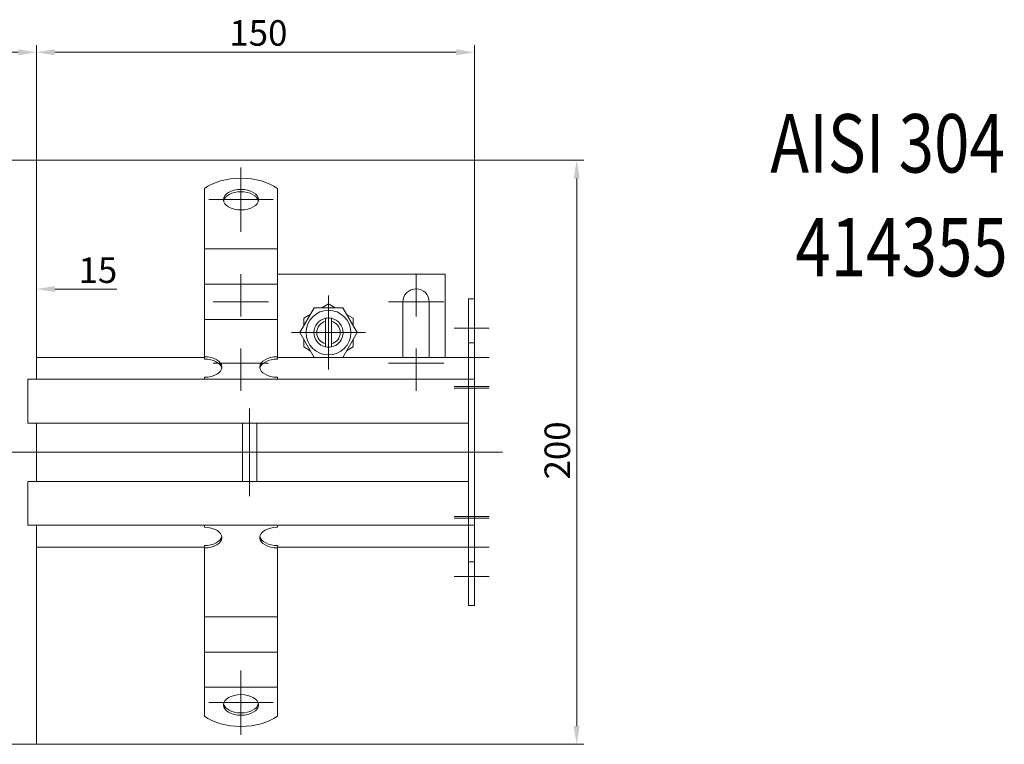
# Model space of a CAD drawing. Extents: x 571 to 67434, y -13692 to 12501.
# Drawn here: x 51744 to 52081, y -6089 to -5841 of the extents above; entities that cross this region are included whole.
import ezdxf

# ---------------------------------------------------------------- set-up
doc = ezdxf.new("R2010")
doc.units = 0
doc.header["$LTSCALE"] = 25
doc.linetypes.add('AUSGEZOGEN', pattern=[0])
doc.linetypes.add('STRICHPUNKT', pattern=[1, 0.5, -0.25, 0, -0.25])
doc.layers.get('Defpoints').update_dxf_attribs({"linetype": 'CONTINUOUS'})
for name, color, linetype, lineweight in [('ACO_DIMENSION', 3, 'AUSGEZOGEN', 9), ('ACO_MITTE', 1, 'STRICHPUNKT', 9), ('ACO_VISIBLE ( NOTE )', 7, 'CONTINUOUS', 15)]:
    doc.layers.add(name, color=color, linetype=linetype, lineweight=lineweight)
doc.styles.add('Text poznámky (ISO)', font='tahoma.ttf')
doc.dimstyles.new('Výchozí (ISO)', dxfattribs={"dimscale": 2.5, "dimtxt": 3.5, "dimasz": 2.5, "dimexe": 1, "dimexo": 0, "dimgap": 0.762, "dimtad": 1, "dimrnd": 1e-08, "dimtxsty": 'Text poznámky (ISO)', "dimcen": 0.09, "dimdle": 10, "dimclrd": 256, "dimclre": 256, "dimclrt": 256, "dimazin": 2, "dimtfac": 1.001486, "dimtmove": 0, "dimatfit": 3, "dimfxl": 1, "dimtolj": 1, "dimlwd": -1, "dimlwe": -1, "dimarcsym": 0})

# ---------------------------------------------------------------- blocks, each defined once
blk = doc.blocks.new('*D547')
at = {"layer": 'ACO_DIMENSION', "transparency": 16777216}
for p, q in [((51549.34, -5889.18), (51549.34, -5849.7)), ((51749.34, -5889.18), (51749.34, -5849.7)), ((51555.59, -5852.2), (51743.09, -5852.2))]:
    blk.add_line(p, q, dxfattribs=at)
for points in [[(51555.59, -5851.16), (51555.59, -5853.24), (51549.34, -5852.2)], [(51743.09, -5851.16), (51743.09, -5853.24), (51749.34, -5852.2)]]:
    blk.add_solid(points, dxfattribs=at)
at = {"layer": 'Defpoints', "color": 0, "transparency": 16777216}
for p in [(51749.34, -5852.2), (51549.34, -5889.18), (51749.34, -5889.18)]:
    blk.add_point(p, dxfattribs=at)
at = {"layer": 'ACO_DIMENSION', "transparency": 16777216, "insert": (51640.05, -5841.18), "char_height": 8.75, "attachment_point": 1, "style": 'Text poznámky (ISO)'}
blk.add_mtext('\\A1;200', dxfattribs=at)
blk = doc.blocks.new('*D548')
at = {"layer": 'ACO_DIMENSION', "transparency": 16777216}
for p, q in [((51734.34, -5889.18), (51936.84, -5889.18)), ((51934.34, -6082.93), (51934.34, -5895.43)), ((51746.34, -6089.18), (51936.84, -6089.18))]:
    blk.add_line(p, q, dxfattribs=at)
for points in [[(51933.3, -5895.43), (51935.39, -5895.43), (51934.34, -5889.18)], [(51933.3, -6082.93), (51935.39, -6082.93), (51934.34, -6089.18)]]:
    blk.add_solid(points, dxfattribs=at)
at = {"layer": 'Defpoints', "color": 0, "transparency": 16777216}
for p in [(51734.34, -5889.18), (51934.34, -5889.18), (51746.34, -6089.18)]:
    blk.add_point(p, dxfattribs=at)
at = {"layer": 'ACO_DIMENSION', "transparency": 16777216, "insert": (51923.33, -5998.47), "char_height": 8.75, "attachment_point": 1, "rotation": 90, "style": 'Text poznámky (ISO)'}
blk.add_mtext('\\A1;200', dxfattribs=at)
blk = doc.blocks.new('*D553')
at = {"layer": 'ACO_DIMENSION', "transparency": 16777216}
for p, q in [((51728.09, -5933.29), (51721.84, -5933.29)), ((51755.59, -5933.29), (51776.84, -5933.29))]:
    blk.add_line(p, q, dxfattribs=at)
for points in [[(51728.09, -5932.25), (51728.09, -5934.33), (51734.34, -5933.29)], [(51755.59, -5932.25), (51755.59, -5934.33), (51749.34, -5933.29)]]:
    blk.add_solid(points, dxfattribs=at)
at = {"layer": 'Defpoints', "color": 0, "transparency": 16777216}
for p in [(51749.34, -5933.29), (51734.34, -5936.13), (51749.34, -5936.13)]:
    blk.add_point(p, dxfattribs=at)
at = {"layer": 'ACO_DIMENSION', "transparency": 16777216, "insert": (51763.75, -5922.43), "char_height": 8.75, "attachment_point": 1, "style": 'Text poznámky (ISO)'}
blk.add_mtext('\\A1;15', dxfattribs=at)
blk = doc.blocks.new('*D555')
at = {"layer": 'ACO_DIMENSION', "transparency": 16777216}
for p, q in [((51749.34, -5889.18), (51749.34, -5849.7)), ((51899.34, -5951.68), (51899.34, -5849.7)), ((51755.59, -5852.2), (51893.09, -5852.2))]:
    blk.add_line(p, q, dxfattribs=at)
for points in [[(51755.59, -5851.16), (51755.59, -5853.24), (51749.34, -5852.2)], [(51893.09, -5851.16), (51893.09, -5853.24), (51899.34, -5852.2)]]:
    blk.add_solid(points, dxfattribs=at)
at = {"layer": 'Defpoints', "color": 0, "transparency": 16777216}
for p in [(51899.34, -5852.2), (51749.34, -5889.18), (51899.34, -5951.68)]:
    blk.add_point(p, dxfattribs=at)
at = {"layer": 'ACO_DIMENSION', "transparency": 16777216, "insert": (51815.4, -5841.19), "char_height": 8.75, "attachment_point": 1, "style": 'Text poznámky (ISO)'}
blk.add_mtext('\\A1;150', dxfattribs=at)

msp = doc.modelspace()

# ---------------------------------------------------------------- linework, layer by layer
at = {"layer": 'ACO_MITTE', "linetype": 'Continuous'}
for p, q in [((51819.345, -5913.662), (51819.345, -5891.662)), ((51808.345, -5902.662), (51830.345, -5902.662)), ((51819.345, -5928.18), (51819.345, -5942.68)), ((51879.345, -5928.18), (51879.345, -5942.68)), ((51828.845, -5937.68), (51809.845, -5937.68)), ((51849.345, -5935.53), (51849.345, -5960.83)), ((51888.845, -5937.68), (51869.845, -5937.68)), ((51904.345, -5946.68), (51892.345, -5946.68)), ((51861.995, -5948.18), (51836.695, -5948.18)), ((51819.345, -5953.68), (51819.345, -5968.18)), ((51879.345, -5953.68), (51879.345, -5968.18)), ((51904.345, -5956.68), (51892.345, -5956.68)), ((51828.845, -5958.68), (51809.845, -5958.68)), ((51888.845, -5958.68), (51869.845, -5958.68)), ((51904.345, -5966.68), (51892.345, -5966.68)), ((51904.345, -5967.18), (51892.345, -5967.18)), ((51822.345, -6004.18), (51822.345, -5974.18)), ((51908.911, -5989.18), (51389.612, -5989.18)), ((51904.345, -6011.18), (51892.345, -6011.18)), ((51904.345, -6011.68), (51892.345, -6011.68)), ((51904.345, -6021.68), (51892.345, -6021.68)), ((51904.345, -6031.68), (51892.345, -6031.68)), ((51819.345, -6063.889), (51819.345, -6085.889)), ((51808.345, -6074.889), (51830.345, -6074.889))]:
    msp.add_line(p, q, dxfattribs=at)
at = {"layer": 'ACO_VISIBLE ( NOTE )'}
for p, q in [((51746.345, -5889.18), (51734.345, -5889.18)), ((51749.345, -5889.18), (51746.345, -5889.18)), ((51749.345, -5964.18), (51749.345, -5889.18)), ((51806.845, -5908.539), (51806.845, -5898.848)), ((51831.845, -5908.539), (51831.845, -5898.848)), ((51806.845, -5908.539), (51806.845, -5912.129)), ((51831.845, -5908.539), (51831.845, -5912.129)), ((51806.845, -5915.586), (51806.845, -5912.129)), ((51831.845, -5915.586), (51831.845, -5912.129)), ((51806.845, -5919.542), (51806.845, -5915.586)), ((51831.845, -5919.542), (51831.845, -5915.586)), ((51806.845, -5919.542), (51806.845, -5924.182)), ((51806.845, -5919.542), (51831.845, -5919.542)), ((51831.845, -5919.542), (51831.845, -5924.182)), ((51806.845, -5927.639), (51806.845, -5924.182)), ((51831.845, -5927.639), (51831.845, -5924.182)), ((51806.845, -5931.595), (51806.845, -5927.639)), ((51831.845, -5931.595), (51831.845, -5927.639)), ((51889.345, -5928.18), (51831.845, -5928.18)), ((51889.345, -5956.68), (51889.345, -5928.18)), ((51806.845, -5931.595), (51806.845, -5936.235)), ((51806.845, -5931.595), (51831.845, -5931.595)), ((51831.845, -5931.595), (51831.845, -5936.235)), ((51806.845, -5939.692), (51806.845, -5936.235)), ((51831.845, -5939.692), (51831.845, -5936.235)), ((51874.845, -5956.68), (51874.845, -5937.68)), ((51883.845, -5937.68), (51883.845, -5956.68)), ((51899.345, -5936.68), (51897.345, -5936.68)), ((51897.345, -5936.68), (51897.345, -5951.68)), ((51899.345, -5936.68), (51899.345, -5951.68)), ((51806.845, -5943.649), (51806.845, -5939.692)), ((51831.845, -5943.649), (51831.845, -5939.692)), ((51839.53, -5948.18), (51844.438, -5939.68)), ((51844.438, -5939.68), (51854.252, -5939.68)), ((51847.067, -5939.68), (51849.345, -5938.365)), ((51849.345, -5938.365), (51851.623, -5939.68)), ((51854.252, -5939.68), (51859.16, -5948.18)), ((51806.845, -5943.649), (51806.845, -5944.699)), ((51806.845, -5943.649), (51831.845, -5943.649)), ((51831.845, -5943.649), (51831.845, -5944.699)), ((51840.845, -5943.273), (51843.123, -5941.958)), ((51840.845, -5945.902), (51840.845, -5943.273)), ((51848.345, -5944.307), (51848.345, -5943.281)), ((51848.345, -5952.053), (51848.345, -5944.307)), ((51850.345, -5943.281), (51850.345, -5944.307)), ((51850.345, -5944.307), (51850.345, -5952.053)), ((51855.567, -5941.958), (51857.845, -5943.273)), ((51857.845, -5943.273), (51857.845, -5945.902)), ((51806.845, -5956.444), (51806.845, -5944.699)), ((51831.845, -5956.444), (51831.845, -5944.699)), ((51844.438, -5956.68), (51839.53, -5948.18)), ((51840.845, -5953.087), (51840.845, -5950.458)), ((51859.16, -5948.18), (51854.252, -5956.68)), ((51857.845, -5950.458), (51857.845, -5953.087)), ((51843.123, -5954.402), (51840.845, -5953.087)), ((51848.345, -5953.079), (51848.345, -5952.053)), ((51850.345, -5952.053), (51850.345, -5953.079)), ((51857.845, -5953.087), (51855.567, -5954.402)), ((51899.345, -5951.68), (51897.345, -5951.68)), ((51897.345, -5951.68), (51897.345, -5964.18)), ((51899.345, -5951.68), (51899.345, -5964.18)), ((51806.845, -5956.68), (51749.345, -5956.68)), ((51806.845, -5957.253), (51806.845, -5956.444)), ((51831.845, -5956.444), (51831.845, -5957.253)), ((51897.345, -5956.68), (51831.845, -5956.68)), ((51749.345, -5964.18), (51746.345, -5964.18)), ((51746.345, -5979.18), (51746.345, -5964.18)), ((51749.345, -5964.18), (51897.345, -5964.18)), ((51806.845, -5964.18), (51806.845, -5963.497)), ((51831.845, -5964.18), (51831.845, -5963.497)), ((51899.345, -5964.18), (51897.345, -5964.18)), ((51897.345, -5967.18), (51897.345, -5964.18)), ((51897.345, -5967.18), (51897.345, -5964.18)), ((51899.345, -5967.18), (51899.345, -5964.18)), ((51746.345, -5967.18), (51746.345, -5976.18)), ((51897.345, -5967.18), (51897.345, -6011.18)), ((51897.345, -5976.18), (51897.345, -5967.18)), ((51899.345, -5967.18), (51899.345, -6011.18)), ((51746.345, -5979.18), (51749.345, -5979.18)), ((51749.345, -5999.18), (51749.345, -5979.18)), ((51897.345, -5979.18), (51749.345, -5979.18)), ((51819.845, -5999.18), (51819.845, -5979.18)), ((51824.845, -5999.18), (51824.845, -5979.18)), ((51749.345, -5999.18), (51746.345, -5999.18)), ((51746.345, -6014.18), (51746.345, -5999.18)), ((51749.345, -5999.18), (51897.345, -5999.18)), ((51746.345, -6002.18), (51746.345, -6011.18)), ((51897.345, -6011.18), (51897.345, -6002.18)), ((51897.345, -6014.18), (51897.345, -6011.18)), ((51897.345, -6011.18), (51897.345, -6014.18)), ((51899.345, -6014.18), (51899.345, -6011.18)), ((51746.345, -6014.18), (51749.345, -6014.18)), ((51749.345, -6089.18), (51749.345, -6014.18)), ((51897.345, -6014.18), (51749.345, -6014.18)), ((51806.845, -6014.863), (51806.845, -6014.18)), ((51831.845, -6014.863), (51831.845, -6014.18)), ((51899.345, -6014.18), (51897.345, -6014.18)), ((51897.345, -6014.18), (51897.345, -6026.68)), ((51899.345, -6014.18), (51899.345, -6026.68)), ((51749.345, -6021.68), (51806.845, -6021.68)), ((51806.845, -6021.916), (51806.845, -6021.107)), ((51806.845, -6033.661), (51806.845, -6021.916)), ((51831.845, -6021.107), (51831.845, -6021.916)), ((51831.845, -6021.68), (51897.345, -6021.68)), ((51831.845, -6033.661), (51831.845, -6021.916)), ((51899.345, -6026.68), (51897.345, -6026.68)), ((51897.345, -6026.68), (51897.345, -6041.68)), ((51899.345, -6026.68), (51899.345, -6041.68)), ((51806.845, -6036.598), (51806.845, -6033.661)), ((51831.845, -6036.598), (51831.845, -6033.661)), ((51806.845, -6040.055), (51806.845, -6036.598)), ((51831.845, -6040.055), (51831.845, -6036.598)), ((51806.845, -6040.055), (51806.845, -6045.538)), ((51831.845, -6040.055), (51831.845, -6045.538)), ((51899.345, -6041.68), (51897.345, -6041.68)), ((51806.845, -6048.651), (51806.845, -6045.538)), ((51806.845, -6045.538), (51831.845, -6045.538)), ((51831.845, -6048.651), (51831.845, -6045.538)), ((51806.845, -6052.108), (51806.845, -6048.651)), ((51831.845, -6052.108), (51831.845, -6048.651)), ((51806.845, -6052.108), (51806.845, -6057.591)), ((51831.845, -6052.108), (51831.845, -6057.591)), ((51806.845, -6060.704), (51806.845, -6057.591)), ((51806.845, -6057.591), (51831.845, -6057.591)), ((51831.845, -6060.704), (51831.845, -6057.591)), ((51806.845, -6064.161), (51806.845, -6060.704)), ((51831.845, -6064.161), (51831.845, -6060.704)), ((51806.845, -6064.161), (51806.845, -6069.644)), ((51831.845, -6064.161), (51831.845, -6069.644)), ((51806.845, -6069.821), (51806.845, -6069.644)), ((51806.845, -6069.644), (51831.845, -6069.644)), ((51806.845, -6079.512), (51806.845, -6069.821)), ((51831.845, -6069.821), (51831.845, -6069.644)), ((51831.845, -6079.512), (51831.845, -6069.821)), ((51734.345, -6089.18), (51746.345, -6089.18)), ((51749.345, -6089.18), (51746.345, -6089.18))]:
    msp.add_line(p, q, dxfattribs=at)
msp.add_circle((51849.345, -5948.18), 7.65, dxfattribs=at)
for centre, radius, start, end in [((51879.345, -5937.68), 4.5, 0, 180), ((51849.345, -5948.18), 5, 101.53696, 258.46304), ((51849.345, -5948.18), 4, 104.47751, 255.52249), ((51849.345, -5948.18), 5, 78.46304, 101.53696), ((51849.345, -5948.18), 5, 281.53696, 78.46304), ((51849.345, -5948.18), 4, 284.47751, 75.52249), ((51849.345, -5948.18), 5, 258.46304, 281.53696)]:
    msp.add_arc(centre, radius, start, end, dxfattribs=at)
for centre, major_axis, start_param, end_param in [((51819.345, -5904.719), (-16, 0), 3.8157232, 5.6090548), ((51819.345, -5903.471), (6, 0), 0.1149515, 3.0266412), ((51806.845, -5959.971), (6, 0), 4.712389, 7.8539816), ((51806.845, -5960.78), (6, 0), 0.1149515, 1.5707963), ((51831.845, -5959.971), (-6, 0), 4.712389, 7.8539816), ((51831.845, -5960.78), (-6, 0), 4.712389, 6.1682338), ((51806.845, -6018.389), (6, 0), 4.712389, 7.8539816), ((51831.845, -6018.389), (-6, 0), 4.712389, 7.8539816), ((51806.845, -6017.58), (6, 0), 4.712389, 6.1682338), ((51831.845, -6017.58), (-6, 0), 0.1149515, 1.5707963), ((51819.345, -6074.889), (-6, 0), 0.1149515, 3.0266412), ((51819.345, -6073.641), (16, 0), 3.8157232, 5.6090548)]:
    msp.add_ellipse(centre, major_axis=major_axis, ratio=0.5877853, start_param=start_param, end_param=end_param, dxfattribs=at)
for centre in [(51819.345, -5902.662), (51819.345, -6075.698)]:
    msp.add_ellipse(centre, major_axis=(6, 0), ratio=0.5877853, dxfattribs=at)

# ---------------------------------------------------------------- texts
at = {"layer": 'ACO_VISIBLE ( NOTE )', "width": 0.8}
for s, p in [('AISI 304', (52000.657, -5893.374)), ('414355', (52009.251, -5928.932))]:
    msp.add_text(s, height=20, dxfattribs=at).set_placement(p)

# ---------------------------------------------------------------- dimensions: what is measured, and where the dimension line sits
at = {"layer": 'ACO_DIMENSION', "color": 3}
for base, p1, p2, angle, picture, middle in [((51749.345, -5852.203), (51549.345, -5889.18), (51749.345, -5889.18), 180, '*D547', (51649.345, -5852.203)), ((51934.345, -5889.18), (51746.345, -6089.18), (51734.345, -5889.18), 270, '*D548', (51934.345, -5989.18))]:
    dim = msp.add_linear_dim(base=base, p1=p1, p2=p2, angle=angle, dimstyle='Výchozí (ISO)', override={"dimdec": 2, "dimtp": 0, "dimtm": 0, "dimtdec": 2, "dimtofl": 0, "dimatfit": 1}, dxfattribs=at)
    dim.commit()
    dim.dimension.update_dxf_attribs({"geometry": picture, "text_midpoint": middle, "dimtype": 160})
for base, p1, p2, override, picture, middle in [((51899.345, -5852.203), (51749.345, -5889.18), (51899.345, -5951.68), {"dimdec": 2, "dimtp": 0, "dimtm": 0, "dimtdec": 2, "dimtofl": 0, "dimatfit": 1}, '*D555', (51824.345, -5852.203)), ((51749.345, -5933.292), (51734.345, -5936.128), (51749.345, -5936.128), {"dimdec": 2, "dimse1": 1, "dimse2": 1, "dimtp": 0, "dimtm": 0, "dimtdec": 2, "dimtofl": 0, "dimatfit": 2}, '*D553', (51769.341, -5933.292))]:
    dim = msp.add_linear_dim(base=base, p1=p1, p2=p2, dimstyle='Výchozí (ISO)', override=override, dxfattribs=at)
    dim.commit()
    dim.dimension.update_dxf_attribs({"geometry": picture, "text_midpoint": middle, "dimtype": 160})

doc.saveas('drawing.dxf')
